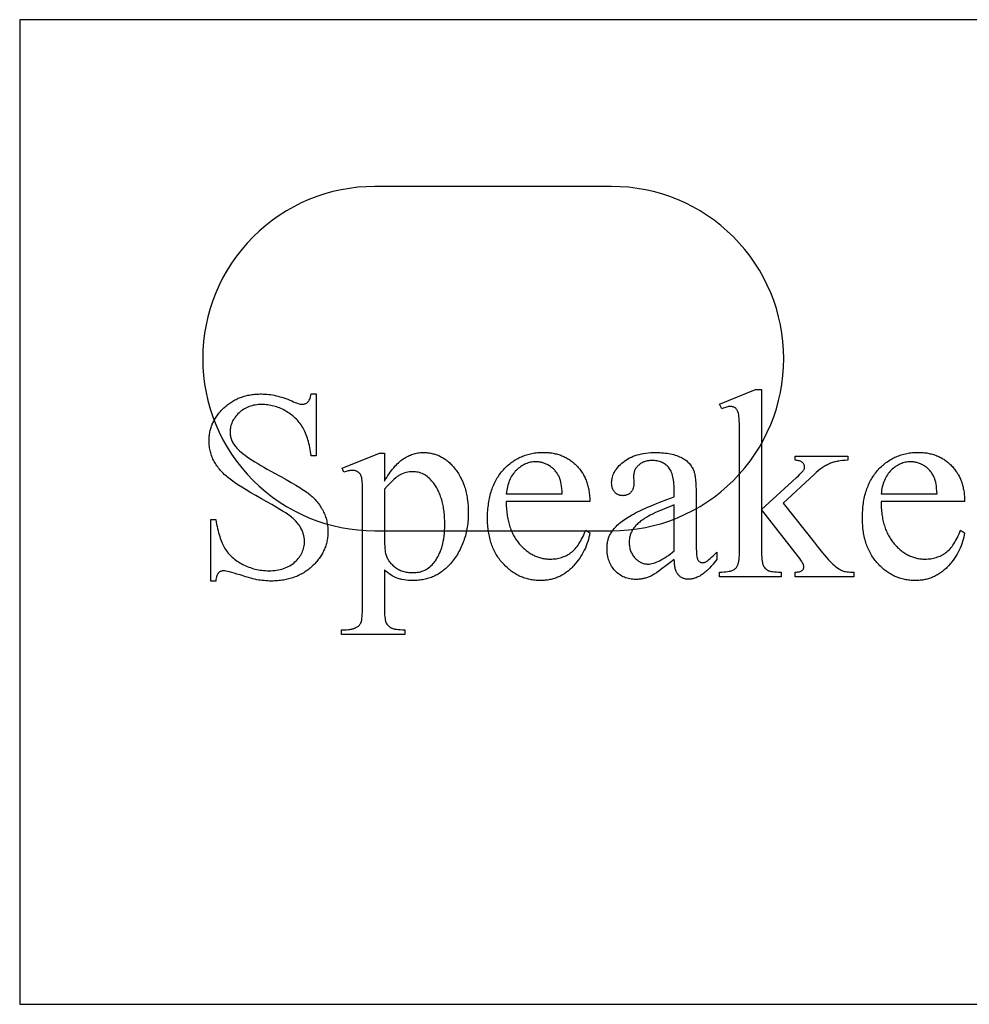
# Model space of a CAD drawing. Extents: x 0 to 150, y -41 to 74.
# Drawn here: x 128 to 139, y 39 to 50 of the extents above; entities that cross this region are included whole.
import ezdxf

# ---------------------------------------------------------------- set-up
doc = ezdxf.new("R2010")
doc.units = 0
doc.layers.add('LAYER_1', color=18, linetype='CONTINUOUS')

msp = doc.modelspace()

# ---------------------------------------------------------------- linework, layer by layer
at = {"layer": 'LAYER_1'}
for points in [[(127.516, 38.624), (149.516, 38.624), (149.516, 50.061), (127.516, 50.061)], [(136.132, 45.767), (136.132, 44.372), (136.489, 44.696), (136.54, 44.744), (136.56, 44.764), (136.578, 44.781), (136.593, 44.797), (136.605, 44.81), (136.614, 44.82), (136.621, 44.828), (136.623, 44.833), (136.626, 44.837), (136.628, 44.842), (136.63, 44.847), (136.631, 44.851), (136.632, 44.856), (136.633, 44.86), (136.633, 44.865), (136.632, 44.872), (136.631, 44.88), (136.629, 44.887), (136.626, 44.893), (136.623, 44.9), (136.619, 44.906), (136.613, 44.912), (136.608, 44.918), (136.601, 44.923), (136.593, 44.928), (136.584, 44.932), (136.574, 44.935), (136.563, 44.938), (136.551, 44.94), (136.538, 44.942), (136.524, 44.943), (136.524, 44.992), (137.134, 44.992), (137.134, 44.943), (137.103, 44.942), (137.074, 44.94), (137.045, 44.936), (137.032, 44.934), (137.019, 44.932), (137.006, 44.929), (136.993, 44.927), (136.981, 44.924), (136.969, 44.92), (136.957, 44.917), (136.946, 44.913), (136.935, 44.909), (136.925, 44.905), (136.914, 44.9), (136.904, 44.895), (136.893, 44.89), (136.882, 44.884), (136.871, 44.877), (136.86, 44.871), (136.837, 44.856), (136.814, 44.839), (136.79, 44.821), (136.766, 44.801), (136.742, 44.779), (136.382, 44.447), (136.742, 43.992), (136.778, 43.947), (136.811, 43.906), (136.84, 43.87), (136.867, 43.838), (136.891, 43.81), (136.912, 43.787), (136.929, 43.767), (136.944, 43.753), (136.962, 43.735), (136.979, 43.72), (136.996, 43.706), (137.013, 43.693), (137.029, 43.682), (137.044, 43.673), (137.058, 43.665), (137.066, 43.662), (137.073, 43.659), (137.083, 43.656), (137.095, 43.653), (137.109, 43.65), (137.125, 43.648), (137.143, 43.646), (137.162, 43.645), (137.183, 43.644), (137.206, 43.644), (137.206, 43.589), (136.524, 43.589), (136.524, 43.644), (136.538, 43.645), (136.551, 43.646), (136.562, 43.647), (136.573, 43.649), (136.582, 43.652), (136.59, 43.654), (136.597, 43.658), (136.603, 43.662), (136.608, 43.666), (136.612, 43.67), (136.616, 43.675), (136.618, 43.681), (136.621, 43.687), (136.622, 43.693), (136.623, 43.7), (136.624, 43.707), (136.623, 43.711), (136.623, 43.716), (136.621, 43.721), (136.62, 43.727), (136.618, 43.733), (136.615, 43.739), (136.608, 43.753), (136.6, 43.768), (136.589, 43.784), (136.577, 43.801), (136.562, 43.82), (136.132, 44.37), (136.132, 43.904), (136.132, 43.872), (136.133, 43.842), (136.135, 43.815), (136.137, 43.791), (136.139, 43.77), (136.143, 43.752), (136.144, 43.744), (136.147, 43.737), (136.149, 43.731), (136.151, 43.725), (136.156, 43.715), (136.162, 43.705), (136.168, 43.696), (136.174, 43.688), (136.181, 43.681), (136.189, 43.675), (136.197, 43.669), (136.205, 43.664), (136.21, 43.662), (136.215, 43.659), (136.221, 43.658), (136.228, 43.656), (136.243, 43.652), (136.261, 43.65), (136.282, 43.647), (136.305, 43.646), (136.33, 43.645), (136.359, 43.644), (136.359, 43.589), (135.645, 43.589), (135.645, 43.644), (135.671, 43.644), (135.695, 43.646), (135.718, 43.648), (135.738, 43.65), (135.758, 43.654), (135.767, 43.656), (135.775, 43.659), (135.784, 43.661), (135.791, 43.664), (135.799, 43.667), (135.806, 43.67), (135.813, 43.674), (135.821, 43.68), (135.827, 43.685), (135.834, 43.691), (135.84, 43.698), (135.845, 43.706), (135.85, 43.714), (135.855, 43.722), (135.857, 43.729), (135.86, 43.736), (135.862, 43.744), (135.865, 43.752), (135.869, 43.77), (135.872, 43.791), (135.874, 43.814), (135.876, 43.839), (135.877, 43.867), (135.878, 43.897), (135.878, 45.174), (135.877, 45.232), (135.877, 45.284), (135.876, 45.331), (135.875, 45.371), (135.873, 45.405), (135.871, 45.433), (135.869, 45.456), (135.868, 45.465), (135.867, 45.472), (135.864, 45.485), (135.861, 45.497), (135.857, 45.508), (135.853, 45.518), (135.848, 45.527), (135.843, 45.535), (135.837, 45.542), (135.832, 45.547), (135.825, 45.552), (135.818, 45.557), (135.811, 45.56), (135.803, 45.563), (135.795, 45.565), (135.786, 45.567), (135.777, 45.568), (135.767, 45.568), (135.759, 45.568), (135.749, 45.567), (135.739, 45.564), (135.727, 45.562), (135.714, 45.558), (135.701, 45.553), (135.686, 45.548), (135.671, 45.542), (135.645, 45.596), (136.061, 45.767)], [(130.958, 45.714), (130.958, 44.995), (130.901, 44.995), (130.898, 45.021), (130.894, 45.046), (130.89, 45.07), (130.885, 45.093), (130.88, 45.116), (130.875, 45.138), (130.869, 45.16), (130.863, 45.181), (130.857, 45.201), (130.85, 45.221), (130.843, 45.24), (130.836, 45.258), (130.828, 45.276), (130.82, 45.293), (130.811, 45.309), (130.803, 45.325), (130.794, 45.34), (130.784, 45.354), (130.774, 45.369), (130.763, 45.383), (130.752, 45.396), (130.741, 45.409), (130.729, 45.422), (130.716, 45.434), (130.703, 45.446), (130.69, 45.458), (130.676, 45.469), (130.662, 45.48), (130.647, 45.49), (130.632, 45.5), (130.616, 45.51), (130.6, 45.519), (130.583, 45.528), (130.567, 45.536), (130.55, 45.544), (130.533, 45.551), (130.516, 45.557), (130.5, 45.563), (130.483, 45.568), (130.466, 45.573), (130.449, 45.577), (130.431, 45.581), (130.414, 45.584), (130.397, 45.587), (130.379, 45.589), (130.362, 45.59), (130.345, 45.591), (130.327, 45.591), (130.307, 45.591), (130.288, 45.59), (130.269, 45.588), (130.251, 45.585), (130.233, 45.582), (130.215, 45.577), (130.198, 45.573), (130.181, 45.567), (130.165, 45.56), (130.149, 45.553), (130.134, 45.545), (130.119, 45.536), (130.104, 45.527), (130.09, 45.517), (130.077, 45.506), (130.063, 45.494), (130.051, 45.482), (130.039, 45.469), (130.028, 45.456), (130.018, 45.444), (130.009, 45.43), (130, 45.417), (129.992, 45.404), (129.985, 45.39), (129.979, 45.376), (129.974, 45.362), (129.969, 45.347), (129.966, 45.333), (129.963, 45.318), (129.961, 45.303), (129.96, 45.288), (129.959, 45.272), (129.96, 45.261), (129.96, 45.249), (129.962, 45.237), (129.963, 45.226), (129.966, 45.215), (129.969, 45.204), (129.972, 45.193), (129.976, 45.182), (129.98, 45.171), (129.985, 45.16), (129.99, 45.15), (129.996, 45.139), (130.003, 45.129), (130.01, 45.119), (130.017, 45.109), (130.025, 45.099), (130.038, 45.085), (130.053, 45.069), (130.07, 45.054), (130.089, 45.037), (130.11, 45.02), (130.133, 45.002), (130.158, 44.984), (130.186, 44.965), (130.215, 44.946), (130.246, 44.926), (130.28, 44.905), (130.315, 44.884), (130.352, 44.862), (130.392, 44.84), (130.434, 44.817), (130.477, 44.793), (130.547, 44.755), (130.611, 44.719), (130.669, 44.686), (130.722, 44.655), (130.769, 44.626), (130.79, 44.612), (130.81, 44.599), (130.828, 44.587), (130.845, 44.575), (130.861, 44.564), (130.875, 44.553), (130.888, 44.543), (130.901, 44.532), (130.913, 44.521), (130.925, 44.51), (130.936, 44.498), (130.948, 44.486), (130.958, 44.474), (130.969, 44.462), (130.979, 44.45), (130.989, 44.437), (130.998, 44.424), (131.007, 44.411), (131.015, 44.398), (131.023, 44.384), (131.031, 44.37), (131.039, 44.356), (131.046, 44.342), (131.052, 44.328), (131.058, 44.313), (131.064, 44.299), (131.069, 44.284), (131.074, 44.27), (131.078, 44.255), (131.082, 44.24), (131.085, 44.225), (131.088, 44.21), (131.09, 44.195), (131.092, 44.18), (131.094, 44.165), (131.095, 44.15), (131.096, 44.134), (131.096, 44.119), (131.096, 44.104), (131.095, 44.09), (131.094, 44.075), (131.093, 44.061), (131.092, 44.047), (131.09, 44.033), (131.087, 44.019), (131.085, 44.005), (131.082, 43.991), (131.078, 43.978), (131.074, 43.964), (131.07, 43.951), (131.066, 43.938), (131.061, 43.925), (131.056, 43.912), (131.05, 43.899), (131.044, 43.887), (131.038, 43.874), (131.032, 43.862), (131.025, 43.849), (131.017, 43.837), (131.01, 43.825), (131.001, 43.813), (130.993, 43.802), (130.984, 43.79), (130.975, 43.778), (130.966, 43.767), (130.956, 43.756), (130.946, 43.745), (130.935, 43.734), (130.924, 43.723), (130.913, 43.712), (130.901, 43.702), (130.89, 43.691), (130.878, 43.682), (130.866, 43.672), (130.853, 43.663), (130.841, 43.654), (130.828, 43.646), (130.815, 43.637), (130.802, 43.63), (130.788, 43.622), (130.775, 43.615), (130.761, 43.608), (130.747, 43.601), (130.733, 43.595), (130.718, 43.589), (130.704, 43.584), (130.689, 43.579), (130.674, 43.574), (130.659, 43.569), (130.643, 43.565), (130.627, 43.561), (130.612, 43.558), (130.596, 43.555), (130.579, 43.552), (130.563, 43.549), (130.546, 43.547), (130.529, 43.545), (130.512, 43.544), (130.495, 43.543), (130.477, 43.542), (130.46, 43.541), (130.442, 43.541), (130.419, 43.541), (130.397, 43.542), (130.376, 43.543), (130.354, 43.545), (130.333, 43.547), (130.312, 43.549), (130.292, 43.552), (130.272, 43.555), (130.258, 43.558), (130.242, 43.561), (130.222, 43.567), (130.199, 43.573), (130.173, 43.58), (130.143, 43.589), (130.075, 43.611), (130.039, 43.622), (130.007, 43.632), (129.978, 43.64), (129.953, 43.647), (129.931, 43.652), (129.913, 43.656), (129.897, 43.658), (129.891, 43.659), (129.886, 43.659), (129.876, 43.659), (129.868, 43.658), (129.859, 43.656), (129.851, 43.653), (129.844, 43.65), (129.837, 43.646), (129.831, 43.642), (129.825, 43.636), (129.822, 43.633), (129.82, 43.63), (129.815, 43.622), (129.81, 43.612), (129.806, 43.601), (129.802, 43.588), (129.798, 43.574), (129.795, 43.559), (129.792, 43.541), (129.736, 43.541), (129.736, 44.254), (129.792, 44.254), (129.797, 44.226), (129.803, 44.2), (129.808, 44.174), (129.814, 44.149), (129.82, 44.125), (129.826, 44.102), (129.832, 44.08), (129.839, 44.058), (129.846, 44.038), (129.853, 44.018), (129.86, 43.999), (129.868, 43.981), (129.875, 43.965), (129.883, 43.948), (129.891, 43.933), (129.9, 43.919), (129.908, 43.905), (129.917, 43.892), (129.927, 43.879), (129.938, 43.866), (129.949, 43.853), (129.96, 43.841), (129.972, 43.829), (129.985, 43.817), (129.998, 43.806), (130.012, 43.795), (130.026, 43.784), (130.041, 43.773), (130.056, 43.763), (130.072, 43.753), (130.089, 43.744), (130.106, 43.734), (130.123, 43.725), (130.141, 43.717), (130.159, 43.709), (130.177, 43.702), (130.195, 43.696), (130.213, 43.689), (130.232, 43.684), (130.251, 43.679), (130.27, 43.675), (130.289, 43.671), (130.309, 43.668), (130.329, 43.665), (130.349, 43.663), (130.369, 43.662), (130.389, 43.661), (130.41, 43.661), (130.433, 43.661), (130.456, 43.662), (130.479, 43.664), (130.5, 43.667), (130.522, 43.671), (130.542, 43.675), (130.562, 43.68), (130.581, 43.686), (130.6, 43.693), (130.618, 43.7), (130.635, 43.709), (130.652, 43.718), (130.668, 43.728), (130.683, 43.738), (130.698, 43.75), (130.712, 43.762), (130.726, 43.775), (130.738, 43.788), (130.75, 43.801), (130.761, 43.815), (130.771, 43.829), (130.78, 43.843), (130.788, 43.857), (130.796, 43.872), (130.802, 43.887), (130.808, 43.903), (130.812, 43.918), (130.816, 43.934), (130.819, 43.95), (130.822, 43.967), (130.823, 43.984), (130.823, 44.001), (130.823, 44.01), (130.823, 44.02), (130.822, 44.03), (130.821, 44.039), (130.819, 44.049), (130.817, 44.059), (130.815, 44.068), (130.813, 44.078), (130.81, 44.088), (130.807, 44.097), (130.803, 44.107), (130.8, 44.117), (130.791, 44.136), (130.781, 44.156), (130.776, 44.165), (130.77, 44.175), (130.764, 44.185), (130.757, 44.194), (130.75, 44.203), (130.743, 44.213), (130.735, 44.222), (130.727, 44.231), (130.719, 44.24), (130.71, 44.249), (130.701, 44.258), (130.692, 44.267), (130.682, 44.276), (130.672, 44.284), (130.65, 44.301), (130.632, 44.314), (130.607, 44.331), (130.576, 44.35), (130.539, 44.373), (130.495, 44.399), (130.444, 44.428), (130.387, 44.461), (130.324, 44.496), (130.26, 44.533), (130.2, 44.567), (130.146, 44.6), (130.096, 44.631), (130.051, 44.66), (130.011, 44.687), (129.992, 44.699), (129.975, 44.712), (129.959, 44.723), (129.945, 44.735), (129.931, 44.746), (129.917, 44.757), (129.904, 44.769), (129.892, 44.78), (129.88, 44.792), (129.868, 44.804), (129.857, 44.816), (129.846, 44.828), (129.835, 44.841), (129.825, 44.853), (129.816, 44.866), (129.806, 44.878), (129.798, 44.891), (129.789, 44.904), (129.781, 44.917), (129.774, 44.931), (129.767, 44.944), (129.76, 44.958), (129.754, 44.972), (129.748, 44.986), (129.743, 45), (129.738, 45.014), (129.734, 45.029), (129.73, 45.043), (129.727, 45.058), (129.724, 45.073), (129.721, 45.088), (129.719, 45.104), (129.718, 45.119), (129.717, 45.135), (129.716, 45.151), (129.716, 45.167), (129.716, 45.181), (129.716, 45.194), (129.717, 45.208), (129.718, 45.222), (129.72, 45.235), (129.722, 45.248), (129.724, 45.262), (129.726, 45.275), (129.729, 45.288), (129.732, 45.3), (129.736, 45.313), (129.74, 45.326), (129.744, 45.338), (129.749, 45.351), (129.753, 45.363), (129.759, 45.375), (129.764, 45.387), (129.77, 45.399), (129.776, 45.41), (129.783, 45.422), (129.79, 45.434), (129.797, 45.445), (129.804, 45.456), (129.812, 45.467), (129.82, 45.478), (129.829, 45.489), (129.838, 45.5), (129.847, 45.511), (129.857, 45.521), (129.866, 45.532), (129.877, 45.542), (129.887, 45.552), (129.898, 45.562), (129.909, 45.572), (129.92, 45.581), (129.932, 45.59), (129.943, 45.599), (129.955, 45.607), (129.967, 45.615), (129.979, 45.623), (129.991, 45.63), (130.004, 45.637), (130.016, 45.644), (130.029, 45.651), (130.042, 45.657), (130.055, 45.663), (130.069, 45.668), (130.082, 45.673), (130.096, 45.678), (130.11, 45.683), (130.124, 45.687), (130.138, 45.691), (130.153, 45.695), (130.167, 45.698), (130.182, 45.701), (130.197, 45.704), (130.212, 45.706), (130.228, 45.708), (130.243, 45.71), (130.259, 45.711), (130.275, 45.712), (130.291, 45.713), (130.307, 45.714), (130.324, 45.714), (130.345, 45.713), (130.366, 45.712), (130.387, 45.711), (130.408, 45.709), (130.429, 45.706), (130.451, 45.702), (130.472, 45.698), (130.494, 45.693), (130.516, 45.688), (130.539, 45.682), (130.561, 45.675), (130.583, 45.668), (130.606, 45.66), (130.629, 45.652), (130.652, 45.642), (130.675, 45.632), (130.695, 45.624), (130.714, 45.616), (130.732, 45.609), (130.748, 45.604), (130.762, 45.6), (130.775, 45.597), (130.786, 45.595), (130.796, 45.594), (130.805, 45.595), (130.815, 45.596), (130.824, 45.598), (130.832, 45.6), (130.84, 45.603), (130.847, 45.608), (130.854, 45.612), (130.861, 45.618), (130.864, 45.621), (130.867, 45.625), (130.873, 45.633), (130.878, 45.643), (130.884, 45.654), (130.889, 45.666), (130.893, 45.681), (130.897, 45.696), (130.901, 45.714)], [(131.262, 44.853), (131.694, 45.027), (131.752, 45.027), (131.752, 44.699), (131.765, 44.722), (131.779, 44.744), (131.793, 44.765), (131.806, 44.785), (131.82, 44.804), (131.833, 44.823), (131.847, 44.84), (131.861, 44.857), (131.874, 44.873), (131.888, 44.888), (131.902, 44.902), (131.915, 44.915), (131.929, 44.927), (131.943, 44.939), (131.956, 44.949), (131.97, 44.959), (131.984, 44.968), (131.998, 44.977), (132.012, 44.984), (132.026, 44.992), (132.04, 44.998), (132.054, 45.004), (132.068, 45.01), (132.082, 45.015), (132.097, 45.019), (132.111, 45.023), (132.126, 45.026), (132.141, 45.029), (132.156, 45.031), (132.171, 45.032), (132.186, 45.033), (132.201, 45.033), (132.214, 45.033), (132.227, 45.033), (132.24, 45.032), (132.252, 45.031), (132.265, 45.029), (132.277, 45.028), (132.29, 45.026), (132.302, 45.023), (132.314, 45.02), (132.326, 45.017), (132.338, 45.014), (132.349, 45.01), (132.361, 45.006), (132.372, 45.002), (132.383, 44.997), (132.394, 44.992), (132.405, 44.987), (132.416, 44.981), (132.427, 44.975), (132.437, 44.969), (132.448, 44.962), (132.458, 44.955), (132.468, 44.948), (132.478, 44.94), (132.488, 44.932), (132.498, 44.924), (132.507, 44.916), (132.517, 44.907), (132.526, 44.898), (132.535, 44.888), (132.544, 44.878), (132.553, 44.868), (132.564, 44.855), (132.574, 44.842), (132.584, 44.829), (132.594, 44.816), (132.603, 44.802), (132.612, 44.788), (132.62, 44.774), (132.629, 44.759), (132.637, 44.745), (132.644, 44.73), (132.652, 44.714), (132.659, 44.699), (132.665, 44.683), (132.671, 44.668), (132.677, 44.651), (132.683, 44.635), (132.688, 44.619), (132.693, 44.602), (132.698, 44.585), (132.702, 44.567), (132.706, 44.55), (132.709, 44.532), (132.712, 44.514), (132.715, 44.496), (132.718, 44.477), (132.72, 44.458), (132.722, 44.439), (132.723, 44.42), (132.725, 44.401), (132.725, 44.381), (132.726, 44.361), (132.726, 44.341), (132.726, 44.318), (132.725, 44.296), (132.724, 44.274), (132.723, 44.252), (132.721, 44.231), (132.719, 44.209), (132.716, 44.188), (132.713, 44.167), (132.71, 44.147), (132.706, 44.126), (132.702, 44.106), (132.697, 44.086), (132.692, 44.067), (132.686, 44.047), (132.68, 44.028), (132.674, 44.009), (132.667, 43.991), (132.66, 43.972), (132.653, 43.954), (132.645, 43.936), (132.636, 43.919), (132.628, 43.901), (132.618, 43.884), (132.609, 43.867), (132.599, 43.85), (132.589, 43.834), (132.578, 43.818), (132.567, 43.802), (132.555, 43.786), (132.543, 43.771), (132.531, 43.755), (132.518, 43.74), (132.507, 43.728), (132.496, 43.717), (132.485, 43.706), (132.473, 43.695), (132.462, 43.684), (132.45, 43.674), (132.438, 43.665), (132.426, 43.655), (132.414, 43.646), (132.402, 43.638), (132.389, 43.63), (132.377, 43.622), (132.364, 43.614), (132.351, 43.607), (132.337, 43.601), (132.324, 43.595), (132.31, 43.589), (132.297, 43.583), (132.283, 43.578), (132.269, 43.573), (132.254, 43.569), (132.24, 43.565), (132.225, 43.561), (132.21, 43.558), (132.195, 43.555), (132.18, 43.553), (132.165, 43.551), (132.149, 43.549), (132.134, 43.548), (132.118, 43.547), (132.102, 43.546), (132.086, 43.546), (132.058, 43.546), (132.031, 43.548), (132.005, 43.55), (131.98, 43.554), (131.956, 43.558), (131.944, 43.561), (131.933, 43.564), (131.922, 43.567), (131.911, 43.57), (131.9, 43.574), (131.89, 43.578), (131.874, 43.585), (131.858, 43.592), (131.842, 43.602), (131.825, 43.613), (131.807, 43.625), (131.789, 43.638), (131.771, 43.653), (131.752, 43.67), (131.752, 43.243), (131.752, 43.208), (131.753, 43.177), (131.754, 43.149), (131.756, 43.125), (131.759, 43.104), (131.762, 43.086), (131.763, 43.078), (131.765, 43.071), (131.767, 43.065), (131.769, 43.059), (131.774, 43.05), (131.78, 43.041), (131.786, 43.032), (131.794, 43.024), (131.802, 43.017), (131.81, 43.01), (131.82, 43.003), (131.831, 42.997), (131.836, 42.995), (131.843, 42.992), (131.85, 42.99), (131.857, 42.987), (131.865, 42.985), (131.873, 42.983), (131.892, 42.98), (131.913, 42.978), (131.936, 42.976), (131.962, 42.975), (131.989, 42.974), (131.989, 42.918), (131.254, 42.918), (131.254, 42.974), (131.292, 42.974), (131.313, 42.975), (131.333, 42.976), (131.352, 42.978), (131.361, 42.98), (131.37, 42.982), (131.379, 42.984), (131.388, 42.986), (131.396, 42.989), (131.405, 42.992), (131.413, 42.995), (131.421, 42.999), (131.429, 43.003), (131.436, 43.007), (131.443, 43.011), (131.45, 43.016), (131.456, 43.022), (131.462, 43.029), (131.467, 43.036), (131.472, 43.044), (131.477, 43.052), (131.481, 43.061), (131.483, 43.066), (131.485, 43.072), (131.487, 43.079), (131.488, 43.087), (131.491, 43.105), (131.493, 43.127), (131.495, 43.153), (131.496, 43.182), (131.497, 43.215), (131.497, 43.252), (131.497, 44.578), (131.497, 44.611), (131.497, 44.64), (131.496, 44.667), (131.494, 44.69), (131.493, 44.71), (131.491, 44.727), (131.488, 44.741), (131.485, 44.752), (131.482, 44.76), (131.478, 44.769), (131.474, 44.777), (131.469, 44.784), (131.464, 44.79), (131.459, 44.796), (131.453, 44.802), (131.446, 44.807), (131.439, 44.811), (131.432, 44.815), (131.423, 44.818), (131.415, 44.821), (131.405, 44.823), (131.395, 44.824), (131.385, 44.825), (131.373, 44.825), (131.364, 44.825), (131.354, 44.824), (131.343, 44.822), (131.332, 44.82), (131.32, 44.817), (131.307, 44.813), (131.294, 44.809), (131.28, 44.804)], [(133.167, 44.464), (133.167, 44.444), (133.168, 44.425), (133.168, 44.406), (133.169, 44.388), (133.171, 44.369), (133.172, 44.351), (133.174, 44.333), (133.176, 44.316), (133.179, 44.298), (133.182, 44.281), (133.185, 44.265), (133.188, 44.248), (133.192, 44.232), (133.196, 44.216), (133.2, 44.2), (133.205, 44.185), (133.209, 44.17), (133.215, 44.155), (133.22, 44.14), (133.226, 44.126), (133.232, 44.111), (133.238, 44.098), (133.245, 44.084), (133.252, 44.071), (133.259, 44.058), (133.267, 44.045), (133.275, 44.032), (133.283, 44.02), (133.292, 44.008), (133.3, 43.996), (133.31, 43.985), (133.319, 43.973), (133.329, 43.962), (133.338, 43.952), (133.348, 43.942), (133.358, 43.932), (133.368, 43.922), (133.378, 43.913), (133.389, 43.904), (133.399, 43.896), (133.409, 43.887), (133.42, 43.88), (133.431, 43.872), (133.441, 43.865), (133.452, 43.858), (133.463, 43.852), (133.474, 43.846), (133.486, 43.84), (133.497, 43.835), (133.508, 43.83), (133.52, 43.825), (133.531, 43.821), (133.543, 43.817), (133.555, 43.813), (133.567, 43.81), (133.579, 43.807), (133.591, 43.804), (133.603, 43.802), (133.616, 43.8), (133.628, 43.798), (133.641, 43.797), (133.653, 43.796), (133.666, 43.796), (133.679, 43.796), (133.696, 43.796), (133.713, 43.797), (133.729, 43.798), (133.746, 43.8), (133.762, 43.803), (133.777, 43.806), (133.793, 43.81), (133.808, 43.815), (133.823, 43.82), (133.837, 43.825), (133.852, 43.831), (133.866, 43.838), (133.879, 43.846), (133.893, 43.854), (133.906, 43.862), (133.919, 43.871), (133.931, 43.881), (133.944, 43.892), (133.956, 43.904), (133.968, 43.916), (133.979, 43.929), (133.991, 43.943), (134.002, 43.958), (134.012, 43.974), (134.023, 43.991), (134.033, 44.008), (134.043, 44.027), (134.053, 44.046), (134.063, 44.066), (134.072, 44.087), (134.081, 44.109), (134.09, 44.131), (134.137, 44.1), (134.133, 44.074), (134.127, 44.049), (134.121, 44.023), (134.113, 43.998), (134.105, 43.973), (134.096, 43.948), (134.086, 43.924), (134.074, 43.9), (134.062, 43.876), (134.049, 43.853), (134.035, 43.83), (134.02, 43.807), (134.004, 43.784), (133.987, 43.762), (133.969, 43.74), (133.95, 43.718), (133.94, 43.708), (133.931, 43.697), (133.921, 43.687), (133.91, 43.678), (133.9, 43.669), (133.889, 43.66), (133.879, 43.651), (133.868, 43.643), (133.857, 43.635), (133.846, 43.627), (133.835, 43.62), (133.823, 43.613), (133.812, 43.607), (133.8, 43.6), (133.788, 43.595), (133.776, 43.589), (133.764, 43.584), (133.751, 43.579), (133.739, 43.574), (133.726, 43.57), (133.713, 43.566), (133.701, 43.563), (133.687, 43.559), (133.674, 43.557), (133.661, 43.554), (133.647, 43.552), (133.633, 43.55), (133.62, 43.549), (133.606, 43.547), (133.591, 43.547), (133.577, 43.546), (133.563, 43.546), (133.547, 43.546), (133.531, 43.547), (133.516, 43.548), (133.501, 43.549), (133.485, 43.551), (133.47, 43.553), (133.456, 43.555), (133.441, 43.558), (133.426, 43.561), (133.412, 43.565), (133.397, 43.569), (133.383, 43.574), (133.369, 43.578), (133.355, 43.584), (133.342, 43.589), (133.328, 43.595), (133.315, 43.601), (133.301, 43.608), (133.288, 43.615), (133.275, 43.623), (133.262, 43.631), (133.249, 43.639), (133.237, 43.648), (133.224, 43.657), (133.212, 43.666), (133.2, 43.676), (133.188, 43.686), (133.176, 43.697), (133.164, 43.708), (133.153, 43.719), (133.141, 43.731), (133.13, 43.743), (133.119, 43.755), (133.108, 43.768), (133.098, 43.781), (133.088, 43.794), (133.078, 43.808), (133.069, 43.821), (133.06, 43.835), (133.051, 43.85), (133.043, 43.864), (133.035, 43.879), (133.027, 43.894), (133.02, 43.909), (133.013, 43.925), (133.007, 43.941), (133.001, 43.957), (132.995, 43.973), (132.989, 43.99), (132.984, 44.007), (132.98, 44.024), (132.975, 44.042), (132.971, 44.06), (132.967, 44.078), (132.964, 44.096), (132.961, 44.114), (132.958, 44.133), (132.956, 44.152), (132.954, 44.171), (132.953, 44.191), (132.951, 44.211), (132.951, 44.231), (132.95, 44.251), (132.95, 44.272), (132.95, 44.294), (132.951, 44.316), (132.951, 44.338), (132.953, 44.36), (132.954, 44.381), (132.956, 44.401), (132.959, 44.422), (132.961, 44.442), (132.964, 44.462), (132.968, 44.482), (132.972, 44.501), (132.976, 44.52), (132.98, 44.538), (132.985, 44.557), (132.99, 44.575), (132.996, 44.592), (133.002, 44.61), (133.008, 44.627), (133.015, 44.644), (133.022, 44.66), (133.029, 44.676), (133.037, 44.692), (133.045, 44.708), (133.054, 44.723), (133.062, 44.738), (133.072, 44.752), (133.081, 44.767), (133.091, 44.781), (133.101, 44.794), (133.112, 44.808), (133.123, 44.821), (133.134, 44.834), (133.146, 44.846), (133.158, 44.858), (133.17, 44.87), (133.182, 44.881), (133.194, 44.892), (133.207, 44.902), (133.22, 44.912), (133.233, 44.922), (133.246, 44.931), (133.259, 44.94), (133.272, 44.948), (133.286, 44.956), (133.3, 44.964), (133.314, 44.971), (133.328, 44.978), (133.343, 44.985), (133.357, 44.991), (133.372, 44.996), (133.387, 45.002), (133.402, 45.007), (133.417, 45.011), (133.433, 45.015), (133.448, 45.019), (133.464, 45.022), (133.48, 45.025), (133.497, 45.028), (133.513, 45.03), (133.53, 45.032), (133.546, 45.033), (133.563, 45.034), (133.581, 45.035), (133.598, 45.035), (133.613, 45.035), (133.627, 45.034), (133.641, 45.034), (133.656, 45.033), (133.67, 45.031), (133.683, 45.03), (133.697, 45.028), (133.711, 45.025), (133.724, 45.023), (133.737, 45.02), (133.75, 45.017), (133.763, 45.013), (133.776, 45.009), (133.788, 45.005), (133.801, 45.001), (133.813, 44.996), (133.825, 44.991), (133.837, 44.986), (133.848, 44.98), (133.86, 44.974), (133.871, 44.968), (133.882, 44.962), (133.893, 44.955), (133.904, 44.948), (133.915, 44.94), (133.926, 44.932), (133.936, 44.924), (133.946, 44.916), (133.956, 44.907), (133.966, 44.898), (133.976, 44.889), (133.985, 44.88), (133.995, 44.87), (134.004, 44.86), (134.013, 44.849), (134.021, 44.839), (134.029, 44.828), (134.037, 44.817), (134.045, 44.806), (134.052, 44.795), (134.059, 44.784), (134.065, 44.772), (134.072, 44.76), (134.078, 44.748), (134.084, 44.736), (134.089, 44.723), (134.094, 44.711), (134.099, 44.698), (134.104, 44.685), (134.108, 44.671), (134.112, 44.658), (134.116, 44.644), (134.119, 44.63), (134.122, 44.616), (134.125, 44.602), (134.128, 44.587), (134.13, 44.572), (134.132, 44.558), (134.133, 44.542), (134.135, 44.527), (134.136, 44.511), (134.137, 44.496), (134.137, 44.464)], [(135.119, 43.791), (135.068, 43.751), (135.021, 43.716), (134.98, 43.686), (134.943, 43.659), (134.912, 43.637), (134.886, 43.62), (134.864, 43.607), (134.856, 43.602), (134.848, 43.598), (134.838, 43.593), (134.827, 43.589), (134.817, 43.585), (134.806, 43.581), (134.795, 43.578), (134.784, 43.575), (134.774, 43.572), (134.763, 43.569), (134.752, 43.567), (134.74, 43.565), (134.729, 43.563), (134.718, 43.562), (134.706, 43.561), (134.695, 43.56), (134.683, 43.56), (134.672, 43.56), (134.654, 43.56), (134.636, 43.561), (134.619, 43.563), (134.602, 43.566), (134.586, 43.569), (134.57, 43.574), (134.554, 43.579), (134.539, 43.585), (134.524, 43.591), (134.51, 43.599), (134.496, 43.607), (134.482, 43.616), (134.469, 43.625), (134.456, 43.636), (134.444, 43.647), (134.432, 43.659), (134.421, 43.672), (134.41, 43.685), (134.4, 43.699), (134.391, 43.713), (134.382, 43.728), (134.375, 43.743), (134.368, 43.758), (134.361, 43.775), (134.356, 43.791), (134.351, 43.808), (134.347, 43.826), (134.344, 43.844), (134.341, 43.863), (134.339, 43.882), (134.338, 43.901), (134.338, 43.921), (134.338, 43.934), (134.339, 43.946), (134.339, 43.959), (134.341, 43.971), (134.342, 43.983), (134.344, 43.994), (134.347, 44.006), (134.349, 44.017), (134.352, 44.028), (134.356, 44.039), (134.36, 44.049), (134.364, 44.06), (134.368, 44.07), (134.373, 44.08), (134.378, 44.089), (134.384, 44.099), (134.392, 44.112), (134.401, 44.125), (134.411, 44.138), (134.421, 44.15), (134.432, 44.163), (134.444, 44.175), (134.456, 44.188), (134.47, 44.2), (134.484, 44.212), (134.499, 44.224), (134.514, 44.236), (134.53, 44.248), (134.547, 44.26), (134.565, 44.272), (134.583, 44.283), (134.602, 44.295), (134.622, 44.307), (134.644, 44.319), (134.668, 44.331), (134.693, 44.343), (134.719, 44.356), (134.748, 44.37), (134.778, 44.383), (134.809, 44.397), (134.842, 44.411), (134.877, 44.425), (134.913, 44.44), (134.951, 44.455), (135.032, 44.486), (135.119, 44.519), (135.119, 44.574), (135.119, 44.6), (135.118, 44.624), (135.117, 44.648), (135.115, 44.671), (135.113, 44.692), (135.11, 44.713), (135.106, 44.732), (135.103, 44.751), (135.098, 44.768), (135.093, 44.785), (135.088, 44.8), (135.082, 44.815), (135.075, 44.828), (135.068, 44.84), (135.061, 44.852), (135.053, 44.862), (135.044, 44.871), (135.035, 44.88), (135.025, 44.888), (135.015, 44.896), (135.005, 44.903), (134.994, 44.909), (134.983, 44.915), (134.971, 44.92), (134.958, 44.925), (134.946, 44.929), (134.932, 44.932), (134.919, 44.935), (134.904, 44.937), (134.89, 44.939), (134.874, 44.94), (134.859, 44.94), (134.847, 44.94), (134.835, 44.939), (134.824, 44.938), (134.813, 44.937), (134.802, 44.935), (134.792, 44.933), (134.782, 44.93), (134.772, 44.927), (134.763, 44.924), (134.754, 44.92), (134.745, 44.915), (134.736, 44.911), (134.728, 44.906), (134.72, 44.9), (134.713, 44.894), (134.706, 44.888), (134.698, 44.881), (134.692, 44.875), (134.686, 44.868), (134.68, 44.861), (134.675, 44.854), (134.67, 44.847), (134.666, 44.839), (134.662, 44.832), (134.658, 44.824), (134.655, 44.817), (134.653, 44.809), (134.651, 44.801), (134.649, 44.793), (134.648, 44.785), (134.648, 44.777), (134.647, 44.768), (134.65, 44.68), (134.65, 44.662), (134.649, 44.654), (134.648, 44.646), (134.647, 44.639), (134.645, 44.631), (134.643, 44.624), (134.641, 44.617), (134.639, 44.61), (134.636, 44.604), (134.633, 44.598), (134.63, 44.592), (134.627, 44.586), (134.623, 44.581), (134.619, 44.576), (134.614, 44.571), (134.61, 44.566), (134.605, 44.562), (134.6, 44.558), (134.595, 44.554), (134.59, 44.551), (134.584, 44.547), (134.579, 44.545), (134.573, 44.542), (134.567, 44.54), (134.561, 44.538), (134.554, 44.536), (134.548, 44.535), (134.541, 44.534), (134.534, 44.533), (134.527, 44.533), (134.52, 44.532), (134.513, 44.533), (134.506, 44.533), (134.5, 44.534), (134.493, 44.535), (134.487, 44.536), (134.481, 44.538), (134.474, 44.54), (134.469, 44.542), (134.463, 44.545), (134.457, 44.548), (134.452, 44.551), (134.447, 44.555), (134.442, 44.559), (134.437, 44.563), (134.432, 44.568), (134.427, 44.572), (134.423, 44.577), (134.419, 44.583), (134.415, 44.588), (134.412, 44.594), (134.408, 44.6), (134.406, 44.606), (134.403, 44.613), (134.4, 44.619), (134.398, 44.626), (134.397, 44.633), (134.395, 44.641), (134.394, 44.648), (134.393, 44.656), (134.392, 44.664), (134.391, 44.681), (134.392, 44.697), (134.394, 44.714), (134.396, 44.73), (134.4, 44.746), (134.405, 44.761), (134.41, 44.777), (134.417, 44.792), (134.425, 44.807), (134.434, 44.823), (134.444, 44.837), (134.455, 44.852), (134.467, 44.867), (134.48, 44.881), (134.495, 44.895), (134.51, 44.909), (134.526, 44.923), (134.535, 44.93), (134.544, 44.937), (134.562, 44.949), (134.581, 44.961), (134.6, 44.971), (134.621, 44.981), (134.643, 44.99), (134.665, 44.999), (134.688, 45.006), (134.712, 45.012), (134.737, 45.018), (134.763, 45.023), (134.79, 45.027), (134.817, 45.03), (134.845, 45.032), (134.875, 45.033), (134.905, 45.033), (134.928, 45.033), (134.95, 45.032), (134.972, 45.031), (134.994, 45.03), (135.015, 45.027), (135.035, 45.025), (135.055, 45.021), (135.075, 45.018), (135.094, 45.014), (135.112, 45.009), (135.13, 45.004), (135.147, 44.998), (135.164, 44.992), (135.18, 44.985), (135.196, 44.978), (135.211, 44.971), (135.222, 44.965), (135.233, 44.958), (135.243, 44.951), (135.253, 44.944), (135.263, 44.936), (135.272, 44.927), (135.281, 44.919), (135.29, 44.91), (135.298, 44.9), (135.306, 44.89), (135.313, 44.88), (135.32, 44.869), (135.327, 44.858), (135.333, 44.846), (135.339, 44.834), (135.344, 44.822), (135.348, 44.813), (135.351, 44.803), (135.354, 44.792), (135.356, 44.78), (135.359, 44.767), (135.361, 44.753), (135.363, 44.738), (135.365, 44.722), (135.367, 44.704), (135.368, 44.686), (135.37, 44.646), (135.372, 44.601), (135.372, 44.552), (135.372, 44.076), (135.372, 43.985), (135.373, 43.947), (135.374, 43.914), (135.375, 43.886), (135.376, 43.862), (135.378, 43.844), (135.38, 43.83), (135.382, 43.819), (135.384, 43.809), (135.387, 43.8), (135.39, 43.792), (135.393, 43.785), (135.397, 43.779), (135.401, 43.774), (135.405, 43.77), (135.409, 43.766), (135.414, 43.763), (135.419, 43.76), (135.424, 43.758), (135.429, 43.756), (135.434, 43.755), (135.44, 43.754), (135.445, 43.754), (135.452, 43.754), (135.457, 43.755), (135.463, 43.756), (135.468, 43.757), (135.474, 43.758), (135.479, 43.76), (135.484, 43.762), (135.488, 43.765), (135.497, 43.771), (135.508, 43.779), (135.521, 43.79), (135.535, 43.803), (135.552, 43.818), (135.57, 43.835), (135.612, 43.877), (135.612, 43.791), (135.591, 43.763), (135.57, 43.737), (135.549, 43.713), (135.528, 43.69), (135.507, 43.67), (135.496, 43.66), (135.486, 43.651), (135.476, 43.642), (135.465, 43.634), (135.455, 43.626), (135.445, 43.619), (135.434, 43.612), (135.424, 43.605), (135.414, 43.599), (135.404, 43.594), (135.394, 43.588), (135.384, 43.584), (135.374, 43.579), (135.364, 43.576), (135.354, 43.572), (135.344, 43.569), (135.334, 43.567), (135.324, 43.565), (135.314, 43.563), (135.304, 43.562), (135.294, 43.561), (135.285, 43.561), (135.275, 43.561), (135.266, 43.562), (135.258, 43.563), (135.249, 43.564), (135.241, 43.566), (135.233, 43.569), (135.225, 43.571), (135.217, 43.574), (135.21, 43.578), (135.203, 43.582), (135.196, 43.586), (135.189, 43.59), (135.183, 43.596), (135.177, 43.601), (135.171, 43.607), (135.165, 43.613), (135.16, 43.62), (135.155, 43.627), (135.15, 43.635), (135.146, 43.644), (135.142, 43.653), (135.138, 43.663), (135.134, 43.673), (135.131, 43.684), (135.129, 43.695), (135.126, 43.707), (135.124, 43.72), (135.123, 43.733), (135.121, 43.746), (135.12, 43.761), (135.12, 43.776)], [(137.521, 44.464), (137.521, 44.444), (137.522, 44.425), (137.522, 44.406), (137.523, 44.388), (137.525, 44.369), (137.526, 44.351), (137.528, 44.333), (137.53, 44.316), (137.533, 44.298), (137.536, 44.281), (137.539, 44.265), (137.542, 44.248), (137.546, 44.232), (137.55, 44.216), (137.554, 44.2), (137.559, 44.185), (137.563, 44.17), (137.569, 44.155), (137.574, 44.14), (137.58, 44.126), (137.586, 44.111), (137.592, 44.098), (137.599, 44.084), (137.606, 44.071), (137.613, 44.058), (137.621, 44.045), (137.629, 44.032), (137.637, 44.02), (137.646, 44.008), (137.655, 43.996), (137.664, 43.985), (137.673, 43.973), (137.683, 43.962), (137.692, 43.952), (137.702, 43.942), (137.712, 43.932), (137.722, 43.922), (137.732, 43.913), (137.743, 43.904), (137.753, 43.896), (137.763, 43.887), (137.774, 43.88), (137.785, 43.872), (137.796, 43.865), (137.806, 43.858), (137.817, 43.852), (137.828, 43.846), (137.84, 43.84), (137.851, 43.835), (137.862, 43.83), (137.874, 43.825), (137.886, 43.821), (137.897, 43.817), (137.909, 43.813), (137.921, 43.81), (137.933, 43.807), (137.945, 43.804), (137.957, 43.802), (137.97, 43.8), (137.982, 43.798), (137.995, 43.797), (138.007, 43.796), (138.02, 43.796), (138.033, 43.796), (138.05, 43.796), (138.067, 43.797), (138.084, 43.798), (138.1, 43.8), (138.116, 43.803), (138.131, 43.806), (138.147, 43.81), (138.162, 43.815), (138.177, 43.82), (138.191, 43.825), (138.206, 43.831), (138.22, 43.838), (138.233, 43.846), (138.247, 43.854), (138.26, 43.862), (138.273, 43.871), (138.285, 43.881), (138.298, 43.892), (138.31, 43.904), (138.322, 43.916), (138.333, 43.929), (138.345, 43.943), (138.356, 43.958), (138.367, 43.974), (138.377, 43.991), (138.387, 44.008), (138.397, 44.027), (138.407, 44.046), (138.417, 44.066), (138.426, 44.087), (138.435, 44.109), (138.444, 44.131), (138.491, 44.1), (138.487, 44.074), (138.481, 44.049), (138.475, 44.023), (138.467, 43.998), (138.459, 43.973), (138.45, 43.948), (138.44, 43.924), (138.428, 43.9), (138.416, 43.876), (138.403, 43.853), (138.389, 43.83), (138.374, 43.807), (138.358, 43.784), (138.341, 43.762), (138.323, 43.74), (138.304, 43.718), (138.295, 43.708), (138.285, 43.697), (138.275, 43.687), (138.264, 43.678), (138.254, 43.669), (138.243, 43.66), (138.233, 43.651), (138.222, 43.643), (138.211, 43.635), (138.2, 43.627), (138.189, 43.62), (138.177, 43.613), (138.166, 43.607), (138.154, 43.6), (138.142, 43.595), (138.13, 43.589), (138.118, 43.584), (138.105, 43.579), (138.093, 43.574), (138.08, 43.57), (138.068, 43.566), (138.055, 43.563), (138.041, 43.559), (138.028, 43.557), (138.015, 43.554), (138.001, 43.552), (137.988, 43.55), (137.974, 43.549), (137.96, 43.547), (137.945, 43.547), (137.931, 43.546), (137.917, 43.546), (137.901, 43.546), (137.885, 43.547), (137.87, 43.548), (137.855, 43.549), (137.839, 43.551), (137.824, 43.553), (137.81, 43.555), (137.795, 43.558), (137.78, 43.561), (137.766, 43.565), (137.751, 43.569), (137.737, 43.574), (137.723, 43.578), (137.709, 43.584), (137.696, 43.589), (137.682, 43.595), (137.669, 43.601), (137.655, 43.608), (137.642, 43.615), (137.629, 43.623), (137.616, 43.631), (137.603, 43.639), (137.591, 43.648), (137.578, 43.657), (137.566, 43.666), (137.554, 43.676), (137.542, 43.686), (137.53, 43.697), (137.518, 43.708), (137.507, 43.719), (137.495, 43.731), (137.484, 43.743), (137.473, 43.755), (137.462, 43.768), (137.452, 43.781), (137.442, 43.794), (137.432, 43.808), (137.423, 43.821), (137.414, 43.835), (137.405, 43.85), (137.397, 43.864), (137.389, 43.879), (137.381, 43.894), (137.374, 43.909), (137.367, 43.925), (137.361, 43.941), (137.355, 43.957), (137.349, 43.973), (137.343, 43.99), (137.338, 44.007), (137.334, 44.024), (137.329, 44.042), (137.325, 44.06), (137.321, 44.078), (137.318, 44.096), (137.315, 44.114), (137.312, 44.133), (137.31, 44.152), (137.308, 44.171), (137.307, 44.191), (137.305, 44.211), (137.305, 44.231), (137.304, 44.251), (137.304, 44.272), (137.304, 44.294), (137.305, 44.316), (137.305, 44.338), (137.307, 44.36), (137.308, 44.381), (137.31, 44.401), (137.313, 44.422), (137.315, 44.442), (137.318, 44.462), (137.322, 44.482), (137.326, 44.501), (137.33, 44.52), (137.334, 44.538), (137.339, 44.557), (137.344, 44.575), (137.35, 44.592), (137.356, 44.61), (137.362, 44.627), (137.369, 44.644), (137.376, 44.66), (137.383, 44.676), (137.391, 44.692), (137.399, 44.708), (137.408, 44.723), (137.417, 44.738), (137.426, 44.752), (137.435, 44.767), (137.445, 44.781), (137.455, 44.794), (137.466, 44.808), (137.477, 44.821), (137.488, 44.834), (137.5, 44.846), (137.512, 44.858), (137.524, 44.87), (137.536, 44.881), (137.548, 44.892), (137.561, 44.902), (137.574, 44.912), (137.587, 44.922), (137.6, 44.931), (137.613, 44.94), (137.627, 44.948), (137.64, 44.956), (137.654, 44.964), (137.668, 44.971), (137.682, 44.978), (137.697, 44.985), (137.711, 44.991), (137.726, 44.996), (137.741, 45.002), (137.756, 45.007), (137.771, 45.011), (137.787, 45.015), (137.803, 45.019), (137.818, 45.022), (137.834, 45.025), (137.851, 45.028), (137.867, 45.03), (137.884, 45.032), (137.9, 45.033), (137.917, 45.034), (137.935, 45.035), (137.952, 45.035), (137.967, 45.035), (137.981, 45.034), (137.995, 45.034), (138.01, 45.033), (138.024, 45.031), (138.037, 45.03), (138.051, 45.028), (138.065, 45.025), (138.078, 45.023), (138.091, 45.02), (138.104, 45.017), (138.117, 45.013), (138.13, 45.009), (138.142, 45.005), (138.155, 45.001), (138.167, 44.996), (138.179, 44.991), (138.191, 44.986), (138.202, 44.98), (138.214, 44.974), (138.225, 44.968), (138.236, 44.962), (138.248, 44.955), (138.258, 44.948), (138.269, 44.94), (138.28, 44.932), (138.29, 44.924), (138.3, 44.916), (138.31, 44.907), (138.32, 44.898), (138.33, 44.889), (138.339, 44.88), (138.349, 44.87), (138.358, 44.86), (138.367, 44.849), (138.375, 44.839), (138.383, 44.828), (138.391, 44.817), (138.399, 44.806), (138.406, 44.795), (138.413, 44.784), (138.419, 44.772), (138.426, 44.76), (138.432, 44.748), (138.438, 44.736), (138.443, 44.723), (138.448, 44.711), (138.453, 44.698), (138.458, 44.685), (138.462, 44.671), (138.466, 44.658), (138.47, 44.644), (138.473, 44.63), (138.476, 44.616), (138.479, 44.602), (138.482, 44.587), (138.484, 44.572), (138.486, 44.558), (138.487, 44.542), (138.489, 44.527), (138.49, 44.511), (138.491, 44.496), (138.491, 44.464)], [(133.167, 44.552), (133.817, 44.552), (133.815, 44.585), (133.812, 44.615), (133.809, 44.642), (133.805, 44.667), (133.801, 44.69), (133.796, 44.71), (133.793, 44.719), (133.791, 44.727), (133.788, 44.735), (133.785, 44.742), (133.78, 44.753), (133.775, 44.763), (133.769, 44.773), (133.763, 44.783), (133.757, 44.792), (133.751, 44.802), (133.744, 44.81), (133.737, 44.819), (133.73, 44.827), (133.722, 44.835), (133.714, 44.843), (133.706, 44.85), (133.698, 44.858), (133.689, 44.864), (133.68, 44.871), (133.671, 44.877), (133.661, 44.883), (133.652, 44.889), (133.642, 44.894), (133.632, 44.899), (133.623, 44.903), (133.613, 44.907), (133.603, 44.911), (133.593, 44.914), (133.583, 44.917), (133.573, 44.919), (133.563, 44.921), (133.553, 44.923), (133.543, 44.925), (133.533, 44.925), (133.522, 44.926), (133.512, 44.926), (133.496, 44.926), (133.481, 44.925), (133.465, 44.923), (133.45, 44.92), (133.435, 44.917), (133.42, 44.912), (133.406, 44.907), (133.392, 44.902), (133.377, 44.895), (133.364, 44.888), (133.35, 44.88), (133.336, 44.871), (133.323, 44.861), (133.31, 44.851), (133.297, 44.839), (133.285, 44.827), (133.272, 44.815), (133.261, 44.801), (133.25, 44.788), (133.24, 44.773), (133.23, 44.758), (133.221, 44.742), (133.213, 44.726), (133.205, 44.709), (133.198, 44.692), (133.192, 44.674), (133.186, 44.655), (133.181, 44.636), (133.177, 44.616), (133.173, 44.595), (133.17, 44.574)], [(137.521, 44.552), (138.171, 44.552), (138.169, 44.585), (138.166, 44.615), (138.163, 44.642), (138.159, 44.667), (138.155, 44.69), (138.15, 44.71), (138.147, 44.719), (138.145, 44.727), (138.142, 44.735), (138.139, 44.742), (138.134, 44.753), (138.129, 44.763), (138.123, 44.773), (138.117, 44.783), (138.111, 44.792), (138.105, 44.802), (138.098, 44.81), (138.091, 44.819), (138.084, 44.827), (138.076, 44.835), (138.068, 44.843), (138.06, 44.85), (138.052, 44.858), (138.043, 44.864), (138.034, 44.871), (138.025, 44.877), (138.015, 44.883), (138.006, 44.889), (137.996, 44.894), (137.986, 44.899), (137.977, 44.903), (137.967, 44.907), (137.957, 44.911), (137.947, 44.914), (137.937, 44.917), (137.927, 44.919), (137.917, 44.921), (137.907, 44.923), (137.897, 44.925), (137.887, 44.925), (137.876, 44.926), (137.866, 44.926), (137.85, 44.926), (137.835, 44.925), (137.819, 44.923), (137.804, 44.92), (137.789, 44.917), (137.775, 44.912), (137.76, 44.907), (137.746, 44.902), (137.732, 44.895), (137.718, 44.888), (137.704, 44.88), (137.69, 44.871), (137.677, 44.861), (137.664, 44.851), (137.651, 44.839), (137.639, 44.827), (137.626, 44.815), (137.615, 44.801), (137.604, 44.788), (137.594, 44.773), (137.584, 44.758), (137.575, 44.742), (137.567, 44.726), (137.559, 44.709), (137.552, 44.692), (137.546, 44.674), (137.54, 44.655), (137.535, 44.636), (137.531, 44.616), (137.527, 44.595), (137.524, 44.574)], [(131.752, 44.609), (131.752, 44.085), (131.752, 44.044), (131.753, 44.007), (131.754, 43.974), (131.755, 43.944), (131.757, 43.918), (131.76, 43.896), (131.762, 43.877), (131.766, 43.861), (131.768, 43.85), (131.772, 43.84), (131.776, 43.829), (131.78, 43.818), (131.785, 43.808), (131.79, 43.798), (131.796, 43.788), (131.803, 43.778), (131.809, 43.768), (131.817, 43.759), (131.824, 43.749), (131.833, 43.74), (131.841, 43.731), (131.851, 43.722), (131.86, 43.714), (131.87, 43.705), (131.881, 43.697), (131.892, 43.689), (131.903, 43.682), (131.915, 43.676), (131.927, 43.67), (131.939, 43.664), (131.952, 43.659), (131.965, 43.655), (131.978, 43.651), (131.992, 43.647), (132.006, 43.644), (132.02, 43.642), (132.035, 43.64), (132.05, 43.639), (132.065, 43.638), (132.081, 43.638), (132.1, 43.638), (132.119, 43.64), (132.137, 43.642), (132.154, 43.645), (132.171, 43.649), (132.188, 43.655), (132.204, 43.661), (132.22, 43.668), (132.235, 43.676), (132.25, 43.684), (132.264, 43.694), (132.278, 43.705), (132.292, 43.717), (132.305, 43.729), (132.317, 43.743), (132.329, 43.757), (132.337, 43.767), (132.344, 43.777), (132.352, 43.788), (132.358, 43.798), (132.365, 43.809), (132.372, 43.82), (132.378, 43.832), (132.384, 43.843), (132.389, 43.855), (132.395, 43.867), (132.4, 43.88), (132.405, 43.892), (132.41, 43.905), (132.414, 43.918), (132.418, 43.932), (132.422, 43.945), (132.43, 43.973), (132.436, 44.002), (132.441, 44.032), (132.446, 44.063), (132.449, 44.095), (132.451, 44.128), (132.453, 44.162), (132.453, 44.197), (132.453, 44.237), (132.451, 44.275), (132.448, 44.312), (132.447, 44.331), (132.445, 44.349), (132.442, 44.366), (132.44, 44.384), (132.437, 44.401), (132.434, 44.417), (132.43, 44.434), (132.426, 44.45), (132.422, 44.466), (132.418, 44.482), (132.414, 44.497), (132.409, 44.512), (132.404, 44.527), (132.398, 44.541), (132.393, 44.555), (132.387, 44.569), (132.381, 44.583), (132.374, 44.596), (132.367, 44.609), (132.36, 44.622), (132.353, 44.634), (132.346, 44.646), (132.338, 44.658), (132.33, 44.67), (132.321, 44.681), (132.312, 44.692), (132.3, 44.706), (132.287, 44.72), (132.274, 44.732), (132.261, 44.744), (132.248, 44.755), (132.234, 44.765), (132.22, 44.774), (132.205, 44.781), (132.191, 44.788), (132.176, 44.795), (132.16, 44.8), (132.145, 44.804), (132.129, 44.807), (132.113, 44.809), (132.096, 44.811), (132.08, 44.811), (132.061, 44.811), (132.043, 44.809), (132.025, 44.806), (132.006, 44.802), (131.988, 44.797), (131.97, 44.791), (131.952, 44.783), (131.934, 44.775), (131.927, 44.771), (131.919, 44.766), (131.911, 44.76), (131.902, 44.754), (131.893, 44.747), (131.883, 44.738), (131.861, 44.719), (131.837, 44.697), (131.811, 44.671), (131.782, 44.642)], [(135.119, 43.891), (135.119, 44.425), (135.064, 44.403), (135.014, 44.383), (134.969, 44.364), (134.929, 44.347), (134.894, 44.331), (134.864, 44.318), (134.84, 44.305), (134.82, 44.295), (134.806, 44.287), (134.791, 44.278), (134.777, 44.27), (134.764, 44.261), (134.752, 44.252), (134.739, 44.244), (134.728, 44.235), (134.717, 44.226), (134.706, 44.217), (134.696, 44.208), (134.687, 44.199), (134.678, 44.19), (134.669, 44.181), (134.661, 44.172), (134.654, 44.163), (134.647, 44.154), (134.641, 44.145), (134.635, 44.135), (134.63, 44.126), (134.625, 44.116), (134.62, 44.107), (134.616, 44.097), (134.612, 44.087), (134.608, 44.077), (134.605, 44.067), (134.603, 44.057), (134.6, 44.046), (134.598, 44.036), (134.597, 44.025), (134.596, 44.015), (134.595, 44.004), (134.595, 43.993), (134.595, 43.98), (134.596, 43.966), (134.598, 43.953), (134.599, 43.94), (134.602, 43.928), (134.604, 43.916), (134.608, 43.904), (134.612, 43.892), (134.616, 43.881), (134.621, 43.87), (134.626, 43.859), (134.632, 43.849), (134.639, 43.839), (134.646, 43.829), (134.653, 43.819), (134.661, 43.81), (134.669, 43.801), (134.678, 43.793), (134.686, 43.785), (134.695, 43.778), (134.704, 43.772), (134.713, 43.766), (134.723, 43.76), (134.732, 43.756), (134.742, 43.751), (134.751, 43.748), (134.761, 43.744), (134.771, 43.742), (134.781, 43.74), (134.792, 43.739), (134.802, 43.738), (134.813, 43.737), (134.828, 43.738), (134.843, 43.74), (134.859, 43.743), (134.876, 43.747), (134.893, 43.752), (134.91, 43.759), (134.929, 43.767), (134.948, 43.776), (134.967, 43.786), (134.987, 43.797), (135.008, 43.81), (135.029, 43.824), (135.051, 43.839), (135.073, 43.855), (135.096, 43.872)]]:
    msp.add_lwpolyline(points, close=True, dxfattribs=at)
msp.add_lwpolyline([(129.641, 46.124, 0.414214), (131.641, 44.124), (134.391, 44.124, 0.414214), (136.391, 46.124, 0.414214), (134.391, 48.124), (131.641, 48.124, 0.414214)], format="xyb", close=True, dxfattribs=at)

doc.saveas('drawing.dxf')
